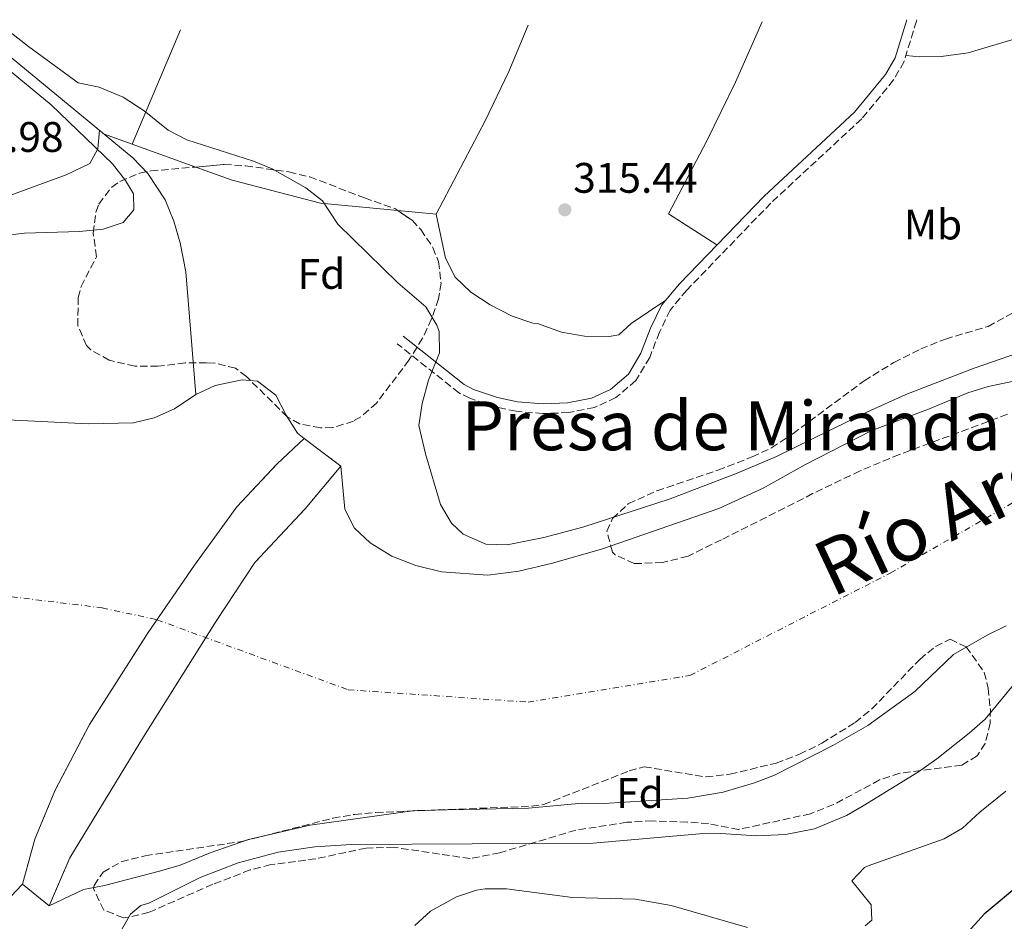
# Model space of a CAD drawing. Units: metres. Extents: x 594086 to 597538, y 4708249 to 4710609.
# Drawn here: x 597147 to 597378, y 4710396 to 4710607 of the extents above; entities that cross this region are included whole.
import ezdxf
from ezdxf.enums import TextEntityAlignment as Align

# ---------------------------------------------------------------- set-up
doc = ezdxf.new("R2010")
doc.units = ezdxf.units.M
doc.header["$MEASUREMENT"] = 0
for name, pattern in [('DGN Style 1', [1.045693079995523, 0.001739921930109024, -1.043953158065414]), ('DGN Style 3', [2.435890702152634, 1.739921930109024, -0.6959687720436097]), ('DGN Style 4', [2.7856150101045474, 1.391937544087219, -0.6959687720436097, 0.001739921930109024, -0.6959687720436097])]:
    doc.linetypes.add(name, pattern=pattern)
for name, color, linetype, lineweight in [('Acequia sin especificar', 4, 'Continuous', 0), ('Camino', 7, 'DGN Style 3', 0), ('Cauce permanente', 151, 'Continuous', 13), ('Cauce permanente (área)', 142, 'Continuous', 13), ('Cauce permanente no visto', 142, 'DGN Style 1', 13), ('Cota de punto acotado terreno', 7, 'Continuous', 0), ('Curva de nivel directora', 30, 'Continuous', 30), ('Curva de nivel intermedia', 30, 'Continuous', 0), ('Eje cauce permanente (área)', 70, 'DGN Style 4', 0), ('Estanque', 4, 'Continuous', 0), ('Etiqueta de uso rústico', 92, 'Continuous', 0), ('Etiqueta de zona arbolada', 92, 'Continuous', 0), ('Línea de cambio de uso (parcela vista)', 92, 'Continuous', 0), ('Margen derecho', 7, 'Continuous', 0), ('Presa de embalse', 1, 'Continuous', 13), ('Punto acotado terreno (símbolo)', 7, 'Continuous', 0), ('Texto de Cauce (área) grande (ARGA)', 142, 'Continuous', 0), ('Texto de rotulación de espacio menor sin especificar', 7, 'Continuous', 0), ('Zona arbolada', 92, 'DGN Style 3', 0)]:
    doc.layers.add(name, color=color, linetype=linetype, lineweight=lineweight)
doc.styles.add('Style-Arial', font='arial.ttf')

# ---------------------------------------------------------------- blocks, each defined once
blk = doc.blocks.new('5PATER')
at = {"layer": 'Estanque', "linetype": 'Continuous', "lineweight": 0}
h = blk.add_hatch(color=51, dxfattribs=at)
edge = h.paths.add_edge_path()
edge.add_ellipse((0, 0), major_axis=(-0.1095731443231308, -0.1110710700762829), ratio=0.9994222409660317, start_angle=0, end_angle=360)

msp = doc.modelspace()

# ---------------------------------------------------------------- linework, layer by layer
at = {"layer": 'Acequia sin especificar', "color": 4, "linetype": 'Continuous', "lineweight": 0}
for points in [[(597321.0999999996, 4710606.66, 315.2899999999936), (597314.8499999996, 4710592.52, 315.2899999999936), (597308.1299999999, 4710578.680000001, 315.2899999999936), (597299.0899999999, 4710561.560000001, 315.2299999999959)], [(597137.6299999999, 4710604.130000001, 313.8999999999942), (597173.4100000003, 4710574.76, 313.6699999999983), (597176.9299999997, 4710571.08, 313.5500000000029), (597180.9699999997, 4710564.84, 313.3699999999953), (597183.0499999998, 4710559.880000001, 313.3099999999977), (597184.5300000003, 4710554.76, 313.1900000000023), (597185.8099999996, 4710547.960000001, 313.070000000007), (597188.1799999997, 4710519.16, 310.6600000000035)]]:
    msp.add_polyline3d(points, dxfattribs=at)
at = {"layer": 'Camino', "color": 7, "linetype": 'DGN Style 3', "lineweight": 0}
msp.add_polyline3d([(597357.4099999989, 4710607.15, 315.6699999999983), (597357.2899999982, 4710606.84, 315.6699999999983), (597354.3700000013, 4710597.32, 315.6100000000005), (597351.9299999982, 4710593.000000002, 315.4900000000054), (597344.4499999993, 4710583.880000002, 315.429999999993), (597323.1299999979, 4710564.120000001, 315.3699999999955), (597303.3700000012, 4710543.640000002, 315.2500000000001), (597299.4899999986, 4710539, 315.2500000000001), (597296.9699999974, 4710533.800000001, 315.2500000000001), (597294.6900000019, 4710527.880000002, 315.3099999999977), (597291.4499999987, 4710522.439999999, 315.3099999999977), (597286.7699999983, 4710518.440000001, 315.3099999999977), (597281.7300000001, 4710516.119999998, 315.3099999999977), (597275.6900000006, 4710514.92, 315.2500000000001), (597269.6099999987, 4710514.680000001, 315.2500000000001), (597263.329999998, 4710515.240000002, 315.1900000000023), (597258.3700000002, 4710516.279999999, 315.1300000000047), (597252.4899999973, 4710518.279999999, 315.0099999999948), (597249.9300000002, 4710519.560000001, 314.9499999999972), (597235.4499999986, 4710531.08, 314.6499999999944)], dxfattribs=at)
at = {"layer": 'Cauce permanente', "color": 151, "linetype": 'Continuous', "lineweight": 13, "elevation": 312.8200000000067, "flags": 128}
msp.add_lwpolyline([(597378.3700000001, 4710464.84), (597373.8700000001, 4710462.67), (597366.0099999999, 4710458.109999999), (597356.8899999997, 4710449.480000001), (597345.8499999996, 4710441.51), (597337.6600000003, 4710436.77), (597323.9699999997, 4710429.800000001), (597319.3099999996, 4710428), (597311.9000000004, 4710425.84), (597303.6600000003, 4710424.41), (597283.9299999997, 4710423.16), (597278.8099999996, 4710423.24), (597266.2199999997, 4710422.07), (597239.5700000003, 4710421.550000001), (597215.0499999998, 4710418.119999999), (597200.5700000003, 4710414.76), (597191.5300000003, 4710411.560000001), (597184.4900000002, 4710408.680000001), (597179.7000000002, 4710407.26), (597166.7699999996, 4710403.960000001), (597161.8300000001, 4710403.02), (597153.7699999996, 4710399.16), (597153.7699999996, 4710399.16), (597158.6500000004, 4710410.439999999), (597175.9299999997, 4710438.84), (597192.9299999997, 4710465.960000001), (597202.0499999998, 4710479.720000001), (597213.8099999996, 4710492.359999999), (597222.25, 4710502.359999999), (597223.1799999997, 4710492.289999999), (597225.4500000002, 4710487.800000001), (597229.1299999999, 4710484.359999999), (597234.1699999999, 4710481.24), (597239.8499999996, 4710479), (597245.8399999999, 4710477.550000001), (597256.7300000006, 4710476.76), (597264.0099999999, 4710477.720000001), (597271.8499999996, 4710479.560000001), (597283.6500000004, 4710482.92), (597310.8799999999, 4710492.42), (597321.29, 4710497.16), (597331.1299999999, 4710502.680000001), (597346.8099999996, 4710510.76), (597360.1299999999, 4710515.720000001), (597369.3300000001, 4710519.539999999), (597374.0899999999, 4710521.08), (597391.8099999996, 4710524.76)], dxfattribs=at)
at = {"layer": 'Cauce permanente', "color": 151, "linetype": 'Continuous', "lineweight": 13}
msp.add_polyline3d([(597142.4100000003, 4710513.32, 310.5399999999936), (597162.8899999997, 4710512.32, 310.5399999999936), (597173.5899999999, 4710512.52, 310.6600000000035), (597178.4500000002, 4710513.720000001, 310.6600000000035), (597183.2100000001, 4710515.800000001, 310.6600000000035), (597188.1799999997, 4710519.16, 310.6600000000035), (597192.6900000004, 4710521.32, 310.7799999999988), (597199.0499999998, 4710522.600000001, 310.7200000000012), (597202.6900000004, 4710522.279999999, 310.7200000000012), (597206.9299999997, 4710519, 310.7200000000012), (597209.4199999999, 4710514.359999999, 310.7200000000012), (597212.0499999998, 4710510.119999999, 311.0800000000018), (597213.6100000005, 4710508.84, 311.5), (597207.29, 4710502.92, 311.3800000000047), (597197.8099999996, 4710492.84, 311.5), (597187.8499999996, 4710479.08, 311.5599999999977), (597176.9699999997, 4710463.32, 311.679999999993), (597163.25, 4710441.720000001, 311.679999999993), (597155.1299999999, 4710426.119999999, 311.6199999999953), (597150.4100000003, 4710414.84, 311.6199999999953), (597147.5300000003, 4710404.199999999, 311.6199999999953), (597143.4100000003, 4710399.960000001, 310.5399999999936)], dxfattribs=at)
at = {"layer": 'Cauce permanente (área)', "color": 142, "linetype": 'Continuous', "lineweight": 13, "flags": 128}
for points, elevation in [([(597391.8099999996, 4710524.76), (597374.0899999999, 4710521.08), (597369.3300000001, 4710519.539999999), (597360.1299999999, 4710515.720000001), (597346.8099999996, 4710510.76), (597331.1299999999, 4710502.680000001), (597321.29, 4710497.16), (597310.8799999999, 4710492.42), (597283.6500000004, 4710482.92), (597271.8499999996, 4710479.560000001), (597264.0099999999, 4710477.720000001), (597256.7300000006, 4710476.76), (597245.8399999999, 4710477.550000001), (597239.8499999996, 4710479), (597234.1699999999, 4710481.24), (597229.1299999999, 4710484.359999999), (597225.4500000002, 4710487.800000001), (597223.1799999997, 4710492.289999999), (597222.25, 4710502.359999999)], 312.8200000000071), ([(597378.3700000001, 4710464.84), (597373.8700000001, 4710462.67), (597366.0099999999, 4710458.109999999), (597356.8899999997, 4710449.480000001), (597345.8499999996, 4710441.51), (597337.6600000003, 4710436.77), (597323.9699999997, 4710429.800000001), (597319.3099999996, 4710428), (597311.9000000004, 4710425.84), (597303.6600000003, 4710424.41), (597283.9299999997, 4710423.16), (597278.8099999996, 4710423.24), (597266.2199999997, 4710422.07), (597239.5700000003, 4710421.550000001), (597215.0499999998, 4710418.119999999), (597200.5700000003, 4710414.76), (597191.5300000003, 4710411.560000001), (597184.4900000002, 4710408.680000001), (597179.7000000002, 4710407.26), (597166.7699999996, 4710403.960000001), (597161.8300000001, 4710403.02), (597153.7699999996, 4710399.16)], 312.8200000000071), ([(597147.5300000003, 4710404.199999999), (597143.4100000003, 4710399.960000001)], 310.5399999999939)]:
    msp.add_lwpolyline(points, dxfattribs=dict(at, elevation=elevation))
at = {"layer": 'Cauce permanente (área)', "color": 142, "linetype": 'Continuous', "lineweight": 13}
msp.add_polyline3d([(597213.6100000005, 4710508.84, 311.5), (597212.0499999998, 4710510.119999999, 311.0800000000018), (597209.4199999999, 4710514.359999999, 310.7200000000012), (597206.9299999997, 4710519, 310.7200000000012), (597202.6900000004, 4710522.279999999, 310.7200000000012), (597199.0499999998, 4710522.600000001, 310.7200000000012), (597192.6900000004, 4710521.32, 310.7799999999988), (597188.1799999997, 4710519.16, 310.6600000000035), (597183.2100000001, 4710515.800000001, 310.6600000000035), (597178.4500000002, 4710513.720000001, 310.6600000000035), (597173.5899999999, 4710512.52, 310.6600000000035), (597162.8899999997, 4710512.32, 310.5399999999936), (597142.4100000003, 4710513.32, 310.5399999999936)], dxfattribs=at)
at = {"layer": 'Cauce permanente no visto', "color": 142, "linetype": 'DGN Style 1', "lineweight": 13}
msp.add_polyline3d([(597153.7699999996, 4710399.16, 312.820000000007), (597147.5300000003, 4710404.199999999, 311.6199999999953), (597150.4100000003, 4710414.84, 311.6199999999953), (597155.1299999999, 4710426.119999999, 311.6199999999953), (597163.25, 4710441.720000001, 311.679999999993), (597176.9699999997, 4710463.32, 311.679999999993), (597187.8499999996, 4710479.08, 311.5599999999977), (597197.8099999996, 4710492.84, 311.5), (597207.29, 4710502.92, 311.3800000000047), (597213.6100000005, 4710508.84, 311.5), (597222.25, 4710502.359999999, 312.820000000007), (597213.8099999996, 4710492.359999999, 312.820000000007), (597202.0499999998, 4710479.720000001, 312.820000000007), (597192.9299999997, 4710465.960000001, 312.820000000007), (597175.9299999997, 4710438.84, 312.820000000007), (597158.6500000004, 4710410.439999999, 312.820000000007)], close=True, dxfattribs=at)
at = {"layer": 'Curva de nivel directora', "color": 30, "linetype": 'Continuous', "lineweight": 30, "elevation": 325, "flags": 128}
msp.add_lwpolyline([(597382.2100000004, 4710404.680000001), (597373.2099999995, 4710397.160000003), (597369.4099999996, 4710393.08)], dxfattribs=at)
at = {"layer": 'Curva de nivel intermedia', "color": 30, "linetype": 'Continuous', "lineweight": 0, "flags": 128}
for points, elevation in [([(597391.2100000015, 4710532.369999998), (597370.8600000002, 4710525.329999999), (597354.7699999991, 4710519.16), (597345.6600000008, 4710515.039999999), (597324.4500000011, 4710504.600000001), (597315.230000001, 4710500.720000001), (597299.5300000011, 4710494.679999998), (597279.0099999999, 4710488.04), (597269.8500000001, 4710485.639999999), (597261.2500000015, 4710483.88), (597256.2600000004, 4710484.079999999), (597250.9600000007, 4710486.41), (597248.1700000011, 4710488.999999999), (597245.6400000008, 4710493.33), (597242.1200000005, 4710505.26), (597240.5500000013, 4710511.88), (597241.28, 4710517.059999999), (597242.770000001, 4710522.550000001), (597245.3300000002, 4710528.92), (597245.3200000012, 4710533.930000001), (597244.7699999993, 4710535.48), (597242.1400000006, 4710539.76), (597235.5700000013, 4710545.399999999), (597221.53, 4710559.190000001), (597217.9300000013, 4710564.599999999), (597213.9999999997, 4710567.710000001), (597206.1100000017, 4710572.109999999), (597201.7300000007, 4710573.96), (597186.0900000011, 4710578.92), (597181.6600000011, 4710581.24), (597176.0500000007, 4710585.720000001), (597171.1700000013, 4710589.000000001), (597165.4900000017, 4710591.32), (597160.5699999998, 4710592.310000001), (597148.9300000013, 4710600.840000001), (597144.6200000019, 4710604.220000001)], 315.0000000000001), ([(597143.0900000008, 4710596.359999998), (597154.2100000008, 4710587.159999999), (597168.6100000021, 4710573.320000002), (597171.7000000011, 4710569.369999999), (597173.5300000017, 4710566.28), (597173.61, 4710562.519999999), (597171.1700000013, 4710559.560000001), (597166.4300000005, 4710557.949999999), (597160.9100000019, 4710557.46), (597147.9800000014, 4710557.029999998), (597142.6100000002, 4710556.390000001)], 315.0000000000001), ([(597380.04, 4710451.05), (597373.4100000005, 4710442.999999999), (597369.7000000002, 4710439.65), (597362.0500000013, 4710433.62), (597357.8100000012, 4710430.600000001), (597344.7900000013, 4710422.609999999), (597340.8500000007, 4710420.359999998), (597333.3700000017, 4710417.24), (597326.5299999998, 4710415.880000002), (597319.7700000006, 4710415.56), (597311.3700000008, 4710416.119999998), (597306.3900000008, 4710416.02), (597281.4500000007, 4710413.900000001), (597224.6500000004, 4710413.559999999), (597216.1299999999, 4710413), (597207.4900000008, 4710411.720000001), (597198.0899999996, 4710409.24), (597189.1700000013, 4710405.800000001), (597177.1399999993, 4710399.789999999), (597175.2500000006, 4710399.24), (597172.85, 4710397.159999999), (597166.4100000004, 4710386.039999999)], 315.0000000000001), ([(597378.2600000009, 4710426.09), (597372.1299999999, 4710421.159999998), (597368.130000001, 4710417.399999999), (597363.8000000014, 4710414.88), (597345.9600000003, 4710408.55), (597345.0900000008, 4710408.119999998), (597342.0900000011, 4710405.000000001), (597346.650000001, 4710399.399999999), (597346.85, 4710395.800000001), (597345.2500000017, 4710394.439999999)], 319.9999999999999), ([(597317.6800000007, 4710394.089999998), (597299.7500000001, 4710399.23), (597291.3300000002, 4710400.680000001), (597276.5700000013, 4710401.08), (597261.0900000005, 4710403.159999998), (597256.0900000003, 4710403.159999998), (597254.0899999999, 4710402.84), (597249.3400000001, 4710401.300000002), (597243.2900000017, 4710397.880000002), (597239.5600000012, 4710394.550000001)], 319.9999999999999)]:
    msp.add_lwpolyline(points, dxfattribs=dict(at, elevation=elevation))
at = {"layer": 'Eje cauce permanente (área)', "color": 70, "linetype": 'DGN Style 4', "lineweight": 0}
msp.add_polyline3d([(596864.3499999996, 4710279.390000001, 310.5399999999936), (596873.0099999999, 4710313.07, 310.5399999999936), (596899.4299999997, 4710337.980000001, 310.5399999999936), (596935.0199999996, 4710371.66, 310.5399999999936), (596958.54, 4710392.26, 310.5399999999936), (596984.0300000003, 4710405.74, 310.5399999999936), (597010.0099999999, 4710422.58, 310.5399999999936), (597039.8300000001, 4710440.859999999, 310.5399999999936), (597094.54, 4710465.75, 310.5399999999936), (597130.6200000001, 4710473.449999999, 310.5399999999936), (597166.2100000001, 4710469.109999999, 311.3800000000047), (597179.0300000003, 4710466.310000001, 311.6199999999953), (597223.9299999997, 4710449.869999999, 312.820000000007), (597266.1399999997, 4710446.970000001, 312.820000000007), (597304.1399999997, 4710453.220000001, 312.820000000007), (597351.1299999999, 4710477.230000001, 312.820000000007), (597383.8399999999, 4710496, 312.820000000007), (597428.5700000003, 4710512.84, 312.820000000007), (597468.8499999996, 4710540.199999999, 312.820000000007), (597497.1699999999, 4710574.26, 312.820000000007), (597507.4000000004, 4710591.119999999, 315.5800000000018)], dxfattribs=at)
at = {"layer": 'Línea de cambio de uso (parcela vista)', "color": 92, "linetype": 'Continuous', "lineweight": 0, "extrusion": (-0.003472781977987501, -0.008227924333381825, 0.9999601197280307), "elevation": -40517.03410548053, "flags": 128}
msp.add_lwpolyline([(597182.0939064259, 4710430.846721665), (597170.772871739, 4710404.025313762)], dxfattribs=at)
at = {"layer": 'Línea de cambio de uso (parcela vista)', "color": 92, "linetype": 'Continuous', "lineweight": 0, "extrusion": (-0.008803527946838483, 0.003184168380190456, 0.999956178523547), "elevation": 10056.90480302514, "flags": 128}
msp.add_lwpolyline([(597146.1899371527, 4710572.237259276), (597152.9100657047, 4710569.806746954)], dxfattribs=at)
at = {"layer": 'Línea de cambio de uso (parcela vista)', "color": 92, "linetype": 'Continuous', "lineweight": 0, "extrusion": (-0.008806093534297097, 0.003186054660418896, 0.9999561499247684), "elevation": 10064.25816379344, "flags": 128}
msp.add_lwpolyline([(597152.8973827786, 4710569.792649837), (597167.7687103633, 4710564.41242253)], dxfattribs=at)
at = {"layer": 'Línea de cambio de uso (parcela vista)', "color": 92, "linetype": 'Continuous', "lineweight": 0, "extrusion": (-0.008761870583470032, 0.0008528979178651843, 0.9999612503437423), "elevation": -900.0137704563649, "flags": 128}
msp.add_lwpolyline([(597215.3964026205, 4710564.838034716), (597224.407255065, 4710563.960934398)], dxfattribs=at)
at = {"layer": 'Línea de cambio de uso (parcela vista)', "color": 92, "linetype": 'Continuous', "lineweight": 0, "elevation": 315.2299999999959, "flags": 128}
msp.add_lwpolyline([(597299.0899999999, 4710561.560000001), (597310.4699999997, 4710554.279999999)], dxfattribs=at)
at = {"layer": 'Línea de cambio de uso (parcela vista)', "color": 92, "linetype": 'Continuous', "lineweight": 0}
for points in [[(597244.5700000003, 4710561.480000001, 315.4700000000012), (597256.0499999998, 4710583.4, 315.4700000000012), (597261.6500000004, 4710595, 315.4700000000012), (597266.2000000002, 4710605.9, 315.5)], [(597390.0285, 4710606.556, 315.8300000000018), (597386.0499999998, 4710604.680000001, 315.8300000000018), (597381.2100000001, 4710602.92, 315.8300000000018), (597369.4100000003, 4710599.4, 315.8300000000018), (597363.1299999999, 4710598.52, 315.7700000000041), (597358.0499999998, 4710598.439999999, 315.7700000000041), (597354.8200000003, 4710598.779999999, 315.7700000000041)], [(597087.5755000003, 4710544.0875, 314.8099999999977), (597090.6900000004, 4710544.76, 314.8099999999977), (597099.6100000005, 4710547.800000001, 314.8099999999977), (597107.3700000001, 4710551.08, 314.6900000000023), (597130.4500000002, 4710559.800000001, 314.570000000007), (597143.6500000004, 4710565.560000001, 314.6300000000047), (597157.7699999996, 4710570.76, 314.5099999999948), (597163.29, 4710573.4, 314.4499999999971), (597165.2100000001, 4710576.84, 314.3300000000018), (597165.5499999998, 4710581.210000001, 314.2700000000041)], [(597188.1503999997, 4710572.569300001, 315.0249999999942), (597196.6900000004, 4710569.480000001, 315.1100000000006), (597217.4500000002, 4710564.119999999, 315.1100000000006), (597235.5595000006, 4710562.357100001, 315.2703000000038)], [(597244.5700000003, 4710561.480000001, 315.3500000000058), (597246.7699999996, 4710551.16, 315.3500000000058), (597249.0499999998, 4710546.680000001, 315.3500000000058), (597252.6900000004, 4710543.16, 315.3500000000058), (597257.29, 4710540.199999999, 315.3500000000058), (597262.4100000003, 4710537.560000001, 315.2299999999959), (597267.25, 4710535.880000001, 315.2299999999959), (597268.3700000001, 4710535.800000001, 315.2899999999936), (597273.9699999997, 4710533.800000001, 315.0500000000029), (597279.3700000001, 4710532.84, 314.929999999993), (597285.2100000001, 4710532.76, 314.8099999999977), (597287.4900000002, 4710533.16, 314.8099999999977), (597290.3700000001, 4710535.800000001, 314.8099999999977), (597298.4900000002, 4710541.350000001, 314.929999999993)]]:
    msp.add_polyline3d(points, dxfattribs=at)
at = {"layer": 'Margen derecho', "color": 7, "linetype": 'Continuous', "lineweight": 0}
msp.add_polyline3d([(597354.9999999994, 4710607.119999999, 315.6699999999983), (597352.2700000001, 4710598.220000001, 315.6100000000005), (597350.0500000007, 4710594.290000001, 315.4900000000054), (597342.7899999986, 4710585.440000001, 315.429999999993), (597321.5399999986, 4710565.740000002, 315.3699999999955), (597301.6799999991, 4710545.16, 315.2500000000001), (597297.5700000008, 4710540.24, 315.2500000000001), (597294.8799999974, 4710534.710000004, 315.2500000000001), (597292.64, 4710528.880000001, 315.3099999999977), (597289.6900000018, 4710523.930000001, 315.3099999999977), (597285.5299999999, 4710520.380000001, 315.3099999999977), (597281.0199999993, 4710518.300000002, 315.3099999999977), (597275.4200000024, 4710517.190000001, 315.2500000000001), (597269.6700000013, 4710516.960000001, 315.2500000000001), (597263.670000002, 4710517.49, 315.1900000000023), (597258.9699999993, 4710518.480000001, 315.1300000000047), (597253.3700000001, 4710520.380000001, 315.0099999999948), (597251.1599999996, 4710521.490000002, 314.9499999999972), (597236.87, 4710532.859999999, 314.6499999999944)], dxfattribs=at)
at = {"layer": 'Presa de embalse', "color": 1, "linetype": 'Continuous', "lineweight": 13, "extrusion": (-0.09705554396570128, 0.07279165798606015, 0.9926135178976572), "elevation": 285232.0557501479, "flags": 128}
msp.add_lwpolyline([(-4126735.237817502, -2331149.217885353), (-4126735.237817503, -2331138.337517711)], dxfattribs=at)
at = {"layer": 'Presa de embalse', "color": 1, "linetype": 'Continuous', "lineweight": 13, "elevation": 312.820000000007, "flags": 128}
msp.add_lwpolyline([(597222.25, 4710502.359999999), (597213.8099999996, 4710492.359999999), (597202.0499999998, 4710479.720000001), (597192.9299999997, 4710465.960000001), (597175.9299999997, 4710438.84), (597158.6500000004, 4710410.439999999), (597153.7699999996, 4710399.16)], dxfattribs=at)
at = {"layer": 'Presa de embalse', "color": 1, "linetype": 'Continuous', "lineweight": 13, "extrusion": (-0.1151022236636001, 0.09296718064866294, 0.9889937216332233), "elevation": 369488.1798549296, "flags": 128}
msp.add_lwpolyline([(-4039627.354124791, -2467659.274325471), (-4039627.354124791, -2467667.384763189)], dxfattribs=at)
at = {"layer": 'Presa de embalse', "color": 1, "linetype": 'Continuous', "lineweight": 13}
msp.add_polyline3d([(597158.6500000004, 4710410.439999999, 312.820000000007), (597153.7699999996, 4710399.16, 312.820000000007), (597147.5300000003, 4710404.199999999, 311.6199999999953), (597150.4100000003, 4710414.84, 311.6199999999953), (597155.1299999999, 4710426.119999999, 311.6199999999953), (597163.25, 4710441.720000001, 311.679999999993), (597176.9699999997, 4710463.32, 311.679999999993), (597187.8499999996, 4710479.08, 311.5599999999977), (597197.8099999996, 4710492.84, 311.5), (597207.29, 4710502.92, 311.3800000000047), (597213.6100000005, 4710508.84, 311.5), (597222.25, 4710502.359999999, 312.820000000007), (597213.8099999996, 4710492.359999999, 312.820000000007), (597202.0499999998, 4710479.720000001, 312.820000000007), (597192.9299999997, 4710465.960000001, 312.820000000007), (597175.9299999997, 4710438.84, 312.820000000007)], close=True, dxfattribs=at)
msp.add_polyline3d([(597147.5300000003, 4710404.199999999, 311.6199999999953), (597150.4100000003, 4710414.84, 311.6199999999953), (597155.1299999999, 4710426.119999999, 311.6199999999953), (597163.25, 4710441.720000001, 311.679999999993), (597176.9699999997, 4710463.32, 311.679999999993), (597187.8499999996, 4710479.08, 311.5599999999977), (597197.8099999996, 4710492.84, 311.5), (597207.29, 4710502.92, 311.3800000000047), (597213.6100000005, 4710508.84, 311.5)], dxfattribs=at)
at = {"layer": 'Zona arbolada', "color": 92, "linetype": 'DGN Style 3', "lineweight": 0}
for points in [[(597238.2100000001, 4710527.24, 316.9700000000012), (597230.6100000005, 4710517.16, 316.8500000000058), (597226.8799999999, 4710513.92, 316.7599999999948), (597225.1699999999, 4710512.92, 316.7299999999959), (597220.2800000003, 4710511.390000001, 316.6499999999942), (597217.4100000003, 4710511.32, 316.6100000000006), (597212.54, 4710512.310000001, 316.6100000000006), (597209.6100000005, 4710513.960000001, 316.6100000000006), (597200.0599999996, 4710523.390000001, 316.5099999999948), (597197.4900000002, 4710525.32, 316.4900000000052), (597192.6200000001, 4710526.539999999, 316.4400000000023), (597190.6900000004, 4710526.600000001, 316.429999999993), (597185.6900000004, 4710526.630000001, 316.4900000000052), (597179.29, 4710525.800000001, 316.4900000000052), (597173.8499999996, 4710525.800000001, 316.429999999993), (597167.8499999996, 4710527.24, 316.3699999999953), (597163.5300000003, 4710529.66, 316.3699999999953), (597162.5700000003, 4710530.680000001, 316.3699999999953), (597160.5, 4710535.32, 316.3699999999953), (597160.5999999996, 4710541.92, 316.3699999999953), (597161.25, 4710544.52, 316.3699999999953), (597164.8899999997, 4710551.480000001, 318.5899999999965), (597164.0899999999, 4710557.08, 318.5899999999965), (597164.7100000001, 4710562, 318.5), (597165.4100000003, 4710563.880000001, 318.4700000000012), (597168.4800000006, 4710567.869999999, 318.3800000000047), (597170.3700000001, 4710569.16, 318.3500000000058), (597175.0300000003, 4710571.16, 318.3099999999977), (597177.6100000005, 4710571.640000001, 318.2899999999936), (597194.8499999996, 4710573.16, 318.2299999999959), (597199.8399999999, 4710572.859999999, 318.2899999999936), (597210.0499999998, 4710571.4, 318.2899999999936), (597214.9199999999, 4710570.26, 318.2299999999959), (597227.7300000006, 4710565.32, 318.2299999999959), (597234.8499999996, 4710562.84, 317.5099999999948), (597238.9199999999, 4710560.07, 317.1300000000047), (597240.9699999997, 4710557.880000001, 317.0299999999988), (597243.8399999999, 4710553.689999999, 317.0299999999988), (597245.1299999999, 4710550.359999999, 317.0299999999988), (597245.7300000006, 4710545.33, 317.0299999999988), (597245.1299999999, 4710541.640000001, 317.0299999999988), (597243.5300000003, 4710536.91, 317), (597241.3899999997, 4710532.369999999, 316.9700000000012)], [(597353.3700000001, 4710430.279999999, 318.7400000000052), (597348.6299999999, 4710428.689999999, 318.5800000000018), (597337.8499999996, 4710422.92, 317.9799999999959), (597332.4100000003, 4710420.76, 317.7400000000052), (597315.5700000003, 4710417.08, 317.2599999999948), (597308.5300000003, 4710418.439999999, 316.8999999999942), (597303.54, 4710418.83, 316.7799999999988), (597295.3300000001, 4710419.08, 316.6900000000023), (597289.3300000001, 4710418.76, 316.6900000000023), (597277.3700000001, 4710416.92, 316.6300000000047), (597259.5099999999, 4710411.609999999, 316.429999999993), (597252.5700000003, 4710410.24, 316.429999999993), (597234.6799999997, 4710412.9, 316.0399999999936), (597228.1399999997, 4710412.710000001, 315.8800000000047), (597216.3799999999, 4710410.220000001, 315.8000000000029), (597205.7999999998, 4710408.82, 315.7400000000052), (597200.9500000002, 4710407.57, 315.6100000000006), (597192.1699999999, 4710404.199999999, 315.6699999999983), (597177.2100000001, 4710397.640000001, 317.1699999999983), (597172.3300000001, 4710396.460000001, 317.429999999993), (597171.2100000001, 4710396.359999999, 317.4400000000023), (597166.5899999999, 4710398.16, 317.25), (597164.2000000002, 4710403.180000001, 316.8800000000047), (597164.3300000001, 4710403.960000001, 316.8399999999965), (597166.4100000003, 4710407.08, 316.75), (597170.6900000004, 4710409.480000001, 316.75), (597176.29, 4710410.92, 316.820000000007), (597199.0199999996, 4710414.26, 316.7899999999936), (597220.3499999996, 4710419.710000001, 317.0800000000018), (597225.4100000003, 4710420.600000001, 317.0800000000018), (597230.4500000002, 4710421.08, 317.0500000000029), (597266.9699999997, 4710422.52, 316.6399999999995), (597269.8099999996, 4710422.92, 316.6000000000058), (597289.9100000003, 4710430.810000001, 316.820000000007), (597293.3700000001, 4710431.800000001, 316.8099999999977), (597307.8899999997, 4710429.4, 316.3899999999995), (597313.5300000003, 4710430.039999999, 316.179999999993), (597324.3499999996, 4710432.65, 316.070000000007), (597329.8300000001, 4710434.730000001, 316.070000000007), (597335.0800000001, 4710437.32, 316.070000000007), (597342.9299999997, 4710442.199999999, 316.070000000007), (597346.8300000001, 4710445.380000001, 316.179999999993), (597358.0499999998, 4710457.01, 317.3000000000029), (597361.7400000002, 4710460.01, 317.679999999993), (597365.2100000001, 4710461.720000001, 317.929999999993), (597368.9299999997, 4710459.960000001, 317.8399999999965), (597373.2100000001, 4710453.960000001, 317.7700000000041), (597374.1299999999, 4710450.279999999, 318.1900000000023), (597374.6299999999, 4710445.300000001, 318.5500000000029), (597374.6100000005, 4710442.039999999, 318.7299999999959), (597373.4299999997, 4710437.279999999, 318.9100000000035), (597371.5300000003, 4710434.359999999, 318.9400000000023), (597367.9699999997, 4710432.199999999, 318.9100000000035)]]:
    msp.add_polyline3d(points, close=True, dxfattribs=at)
for points in [[(597235.5595000006, 4710562.357100001, 317.4437999999937), (597238.9199999999, 4710560.07, 317.1300000000047), (597240.9699999997, 4710557.880000001, 317.0299999999988), (597243.8399999999, 4710553.689999999, 317.0299999999988), (597245.1299999999, 4710550.359999999, 317.0299999999988), (597245.7300000006, 4710545.33, 317.0299999999988), (597245.1299999999, 4710541.640000001, 317.0299999999988), (597243.5300000003, 4710536.91, 317), (597241.3899999997, 4710532.369999999, 316.9700000000012), (597238.2100000001, 4710527.24, 316.9700000000012), (597230.6100000005, 4710517.16, 316.8500000000058), (597226.8799999999, 4710513.92, 316.7599999999948), (597225.1699999999, 4710512.92, 316.7299999999959), (597220.2800000003, 4710511.390000001, 316.6499999999942), (597217.4100000003, 4710511.32, 316.6100000000006), (597212.54, 4710512.310000001, 316.6100000000006), (597209.6100000005, 4710513.960000001, 316.6100000000006), (597200.0599999996, 4710523.390000001, 316.5099999999948), (597197.4900000002, 4710525.32, 316.4900000000052), (597192.6200000001, 4710526.539999999, 316.4400000000023), (597190.6900000004, 4710526.600000001, 316.429999999993), (597185.6900000004, 4710526.630000001, 316.4900000000052), (597179.29, 4710525.800000001, 316.4900000000052), (597173.8499999996, 4710525.800000001, 316.429999999993), (597167.8499999996, 4710527.24, 316.3699999999953), (597163.5300000003, 4710529.66, 316.3699999999953), (597162.5700000003, 4710530.680000001, 316.3699999999953), (597160.5, 4710535.32, 316.3699999999953), (597160.5999999996, 4710541.92, 316.3699999999953), (597161.25, 4710544.52, 316.3699999999953), (597164.8899999997, 4710551.480000001, 318.5899999999965), (597164.0899999999, 4710557.08, 318.5899999999965), (597164.7100000001, 4710562, 318.5), (597165.4100000003, 4710563.880000001, 318.4700000000012), (597168.4800000006, 4710567.869999999, 318.3800000000047), (597170.3700000001, 4710569.16, 318.3500000000058), (597175.0300000003, 4710571.16, 318.3099999999977), (597177.6100000005, 4710571.640000001, 318.2899999999936), (597188.1503999997, 4710572.569300001, 318.2532999999967)], [(597188.1503999997, 4710572.569300001, 318.2532999999967), (597194.8499999996, 4710573.16, 318.2299999999959), (597199.8399999999, 4710572.859999999, 318.2899999999936), (597210.0499999998, 4710571.4, 318.2899999999936), (597214.9199999999, 4710570.26, 318.2299999999959), (597227.7300000006, 4710565.32, 318.2299999999959), (597234.8499999996, 4710562.84, 317.5099999999948), (597235.5595000006, 4710562.357100001, 317.4437999999937)], [(597378.6500000004, 4710514.52, 320.2100000000065), (597353.2800000003, 4710505.100000001, 320.1999999999971), (597344.0499999998, 4710501.24, 320.1699999999983), (597332.9299999997, 4710495.9, 320.1600000000035), (597311.5700000003, 4710485.08, 320.4499999999971), (597303.6900000004, 4710481.24, 320.8099999999977), (597297.7300000006, 4710479.720000001, 320.8099999999977), (597291.0499999998, 4710479.480000001, 320.8099999999977), (597286.5800000001, 4710481.560000001, 320.8099999999977), (597285.9699999997, 4710482.199999999, 320.8099999999977), (597284.6699999999, 4710487.08, 320.6999999999971), (597285.9699999997, 4710490.039999999, 320.570000000007), (597289.6699999999, 4710493.539999999, 320.4700000000012), (597296.3700000001, 4710496.57, 320.4499999999971), (597310.6900000004, 4710501.4, 320.4499999999971), (597318.7300000006, 4710504.52, 320.3899999999995), (597323.2599999999, 4710506.640000001, 320.3300000000018), (597328.2699999996, 4710509.970000001, 320.3300000000018), (597345.0099999999, 4710522.390000001, 320.4400000000023), (597352.0099999999, 4710526.680000001, 320.4499999999971), (597358.29, 4710529.880000001, 320.4499999999971), (597364.0899999999, 4710532.199999999, 320.4499999999971), (597374.0899999999, 4710535.16, 320.3300000000018), (597380.4500000002, 4710538.600000001, 320.4499999999971)], [(597378.6500000004, 4710514.52, 320.2100000000065), (597353.2800000003, 4710505.100000001, 320.1999999999971), (597344.0499999998, 4710501.24, 320.1699999999983), (597332.9299999997, 4710495.9, 320.1600000000035), (597311.5700000003, 4710485.08, 320.4499999999971), (597303.6900000004, 4710481.24, 320.8099999999977), (597297.7300000006, 4710479.720000001, 320.8099999999977), (597291.0499999998, 4710479.480000001, 320.8099999999977), (597286.5800000001, 4710481.560000001, 320.8099999999977), (597285.9699999997, 4710482.199999999, 320.8099999999977), (597284.6699999999, 4710487.08, 320.6999999999971), (597285.9699999997, 4710490.039999999, 320.570000000007), (597289.6699999999, 4710493.539999999, 320.4700000000012), (597296.3700000001, 4710496.57, 320.4499999999971), (597310.6900000004, 4710501.4, 320.4499999999971), (597318.7300000006, 4710504.52, 320.3899999999995), (597323.2599999999, 4710506.640000001, 320.3300000000018), (597328.2699999996, 4710509.970000001, 320.3300000000018), (597345.0099999999, 4710522.390000001, 320.4400000000023), (597352.0099999999, 4710526.680000001, 320.4499999999971), (597358.29, 4710529.880000001, 320.4499999999971), (597364.0899999999, 4710532.199999999, 320.4499999999971), (597374.0899999999, 4710535.16, 320.3300000000018), (597380.4500000002, 4710538.600000001, 320.4499999999971)], [(597315.5700000003, 4710417.08, 317.2599999999948), (597308.5300000003, 4710418.439999999, 316.8999999999942), (597303.54, 4710418.83, 316.7799999999988), (597295.3300000001, 4710419.08, 316.6900000000023), (597289.3300000001, 4710418.76, 316.6900000000023), (597277.3700000001, 4710416.92, 316.6300000000047), (597259.5099999999, 4710411.609999999, 316.429999999993), (597252.5700000003, 4710410.24, 316.429999999993), (597234.6799999997, 4710412.9, 316.0399999999936), (597228.1399999997, 4710412.710000001, 315.8800000000047), (597216.3799999999, 4710410.220000001, 315.8000000000029), (597205.7999999998, 4710408.82, 315.7400000000052), (597200.9500000002, 4710407.57, 315.6100000000006), (597192.1699999999, 4710404.199999999, 315.6699999999983), (597177.2100000001, 4710397.640000001, 317.1699999999983), (597172.3300000001, 4710396.460000001, 317.429999999993), (597171.2100000001, 4710396.359999999, 317.4400000000023), (597166.5899999999, 4710398.16, 317.25), (597164.2000000002, 4710403.180000001, 316.8800000000047), (597164.3300000001, 4710403.960000001, 316.8399999999965), (597166.4100000003, 4710407.08, 316.75), (597170.6900000004, 4710409.480000001, 316.75), (597176.29, 4710410.92, 316.820000000007), (597199.0199999996, 4710414.26, 316.7899999999936), (597220.3499999996, 4710419.710000001, 317.0800000000018), (597225.4100000003, 4710420.600000001, 317.0800000000018), (597230.4500000002, 4710421.08, 317.0500000000029), (597266.9699999997, 4710422.52, 316.6399999999995), (597269.8099999996, 4710422.92, 316.6000000000058), (597289.9100000003, 4710430.810000001, 316.820000000007), (597293.3700000001, 4710431.800000001, 316.8099999999977), (597307.8899999997, 4710429.4, 316.3899999999995), (597313.5300000003, 4710430.039999999, 316.179999999993), (597324.3499999996, 4710432.65, 316.070000000007), (597329.8300000001, 4710434.730000001, 316.070000000007), (597335.0800000001, 4710437.32, 316.070000000007), (597342.9299999997, 4710442.199999999, 316.070000000007), (597346.8300000001, 4710445.380000001, 316.179999999993), (597358.0499999998, 4710457.01, 317.3000000000029), (597361.7400000002, 4710460.01, 317.679999999993), (597365.2100000001, 4710461.720000001, 317.929999999993), (597368.9299999997, 4710459.960000001, 317.8399999999965), (597373.2100000001, 4710453.960000001, 317.7700000000041), (597374.1299999999, 4710450.279999999, 318.1900000000023), (597374.6299999999, 4710445.300000001, 318.5500000000029), (597374.6100000005, 4710442.039999999, 318.7299999999959), (597373.4299999997, 4710437.279999999, 318.9100000000035), (597371.5300000003, 4710434.359999999, 318.9400000000023), (597367.9699999997, 4710432.199999999, 318.9100000000035), (597353.3700000001, 4710430.279999999, 318.7400000000052), (597348.6299999999, 4710428.689999999, 318.5800000000018), (597337.8499999996, 4710422.92, 317.9799999999959), (597332.4100000003, 4710420.76, 317.7400000000052), (597315.5700000003, 4710417.08, 317.2599999999948)]]:
    msp.add_polyline3d(points, dxfattribs=at)

# ---------------------------------------------------------------- block references
at = {"layer": 'Punto acotado terreno (símbolo)', "color": 7, "linetype": 'Continuous', "lineweight": 0, "xscale": 10, "yscale": 10, "zscale": 10}
msp.add_blockref('5PATER', (597274.7699999998, 4710562.520000001, 315.4400000000033), dxfattribs=at)

# ---------------------------------------------------------------- texts
at = {"layer": 'Cota de punto acotado terreno', "color": 7, "linetype": 'Continuous', "lineweight": 0, "style": 'Style-Arial'}
for s, p in [('314.98', (597127.999999999, 4710576.119999998, 314.9799999999959)), ('315.44', (597276.7600000014, 4710566.52, 315.4400000000023))]:
    msp.add_text(s, height=7.000000000000002, dxfattribs=at).set_placement(p)
at = {"layer": 'Etiqueta de uso rústico', "color": 92, "linetype": 'Continuous', "lineweight": 0, "style": 'Style-Arial'}
msp.add_text('Mb', height=7.000000000000002, dxfattribs=at).set_placement((597361.1802462434, 4710559.07001, 315.2599999999948), align=Align.MIDDLE_CENTER)
at = {"layer": 'Etiqueta de zona arbolada', "color": 92, "linetype": 'Continuous', "lineweight": 0, "style": 'Style-Arial'}
for p in [(597217.6574413644, 4710547.470010001, 313.6999999999971), (597292.4174413644, 4710425.630010001, 312.820000000007)]:
    msp.add_text('Fd', height=7.000000000000002, dxfattribs=at).set_placement(p, align=Align.MIDDLE_CENTER)
at = {"layer": 'Texto de Cauce (área) grande (ARGA)', "color": 142, "linetype": 'Continuous', "lineweight": 0, "style": 'Style-Arial'}
msp.add_text('Río Arga', height=13, rotation=25.14127999999999, dxfattribs=at).set_placement((597337.4800000006, 4710471.470000001, 312.820000000007))
at = {"layer": 'Texto de rotulación de espacio menor sin especificar', "color": 7, "linetype": 'Continuous', "lineweight": 0, "style": 'Style-Arial'}
msp.add_text('Presa de Miranda', height=11.5, dxfattribs=at).set_placement((597313.8027000225, 4710511.84001, 315.2599999999948), align=Align.MIDDLE_CENTER)

doc.saveas('drawing.dxf')
